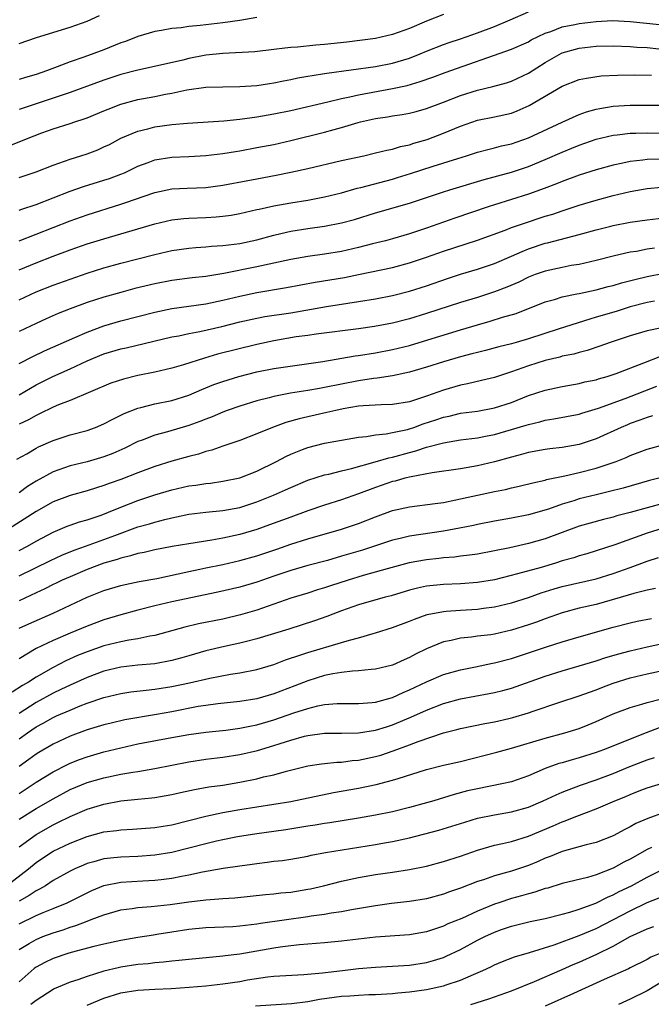
# Model space of a CAD drawing. Units: inches. Extents: x 2631000 to 2634000, y 1512000 to 1515000.
# Drawn here: x 2631333 to 2631407, y 1512197 to 1512313 of the extents above; entities that cross this region are included whole.
import ezdxf

# ---------------------------------------------------------------- set-up
doc = ezdxf.new("R2010")
doc.units = ezdxf.units.IN
doc.header["$MEASUREMENT"] = 0
doc.layers.add('LD26311512_2ft', color=4, linetype='Continuous')

msp = doc.modelspace()

# ---------------------------------------------------------------- linework, layer by layer
at = {"layer": 'LD26311512_2ft'}
for points, elevation in [([(2631331.83, 1512298.17), (2631333.87, 1512299), (2631335.69, 1512299.69), (2631337, 1512300.16), (2631339, 1512300.81), (2631339.55, 1512301), (2631340.66, 1512301.34), (2631341, 1512301.47), (2631343, 1512302.3), (2631343.49, 1512302.51), (2631345, 1512303.09), (2631347, 1512303.63), (2631349, 1512304), (2631350.26, 1512304.26), (2631351, 1512304.38), (2631352.76, 1512304.77), (2631355, 1512305.07), (2631357, 1512305.13), (2631359, 1512305.15), (2631361, 1512305.27), (2631362.49, 1512305.51), (2631363, 1512305.58), (2631364.16, 1512305.84), (2631365, 1512305.99), (2631365.83, 1512306.17), (2631367, 1512306.37), (2631367.53, 1512306.47), (2631369, 1512306.68), (2631369.26, 1512306.74), (2631375, 1512307.51), (2631377, 1512307.91), (2631379, 1512308.52), (2631380.24, 1512309), (2631381, 1512309.32), (2631383, 1512310.1), (2631383.66, 1512310.34), (2631385, 1512310.78), (2631387, 1512311.48), (2631389, 1512312.23), (2631390.84, 1512313), (2631393, 1512313.96)], 8994), ([(2631383, 1512313.66), (2631381, 1512312.86), (2631379, 1512312), (2631377, 1512311.28), (2631375, 1512310.83), (2631371.6, 1512310.4), (2631369, 1512310.12), (2631367.95, 1512310.05), (2631365.81, 1512309.81), (2631365, 1512309.76), (2631364.3, 1512309.7), (2631363, 1512309.51), (2631360.76, 1512309.24), (2631357, 1512309.06), (2631355, 1512308.84), (2631353, 1512308.47), (2631352.28, 1512308.28), (2631349.66, 1512307.66), (2631347, 1512307.08), (2631345, 1512306.57), (2631343, 1512305.9), (2631339, 1512304.45), (2631338.2, 1512304.2), (2631337, 1512303.79), (2631333, 1512302.46)], 8992), ([(2631333, 1512310.22), (2631335.05, 1512310.95), (2631339, 1512312.14), (2631341, 1512312.86), (2631342.48, 1512313.52)], 8988), ([(2631361, 1512313.29), (2631359, 1512312.96), (2631357, 1512312.68), (2631355, 1512312.44), (2631354.35, 1512312.35), (2631353, 1512312.23), (2631352.09, 1512312.09), (2631351, 1512312), (2631349.76, 1512311.76), (2631349, 1512311.64), (2631347, 1512311.05), (2631345.52, 1512310.48), (2631345, 1512310.3), (2631343, 1512309.5), (2631340.63, 1512308.63), (2631339, 1512308.09), (2631337.48, 1512307.48), (2631336.23, 1512307), (2631335, 1512306.57), (2631333.76, 1512306.24), (2631333, 1512306)], 8990), ([(2631333, 1512294.46), (2631335, 1512295.11), (2631337, 1512295.89), (2631338.36, 1512296.36), (2631339, 1512296.6), (2631340.27, 1512297), (2631341, 1512297.25), (2631342.28, 1512297.72), (2631343, 1512298.04), (2631343.65, 1512298.35), (2631345, 1512299.06), (2631347, 1512299.92), (2631348.18, 1512300.19), (2631349, 1512300.4), (2631351, 1512300.67), (2631352.85, 1512300.85), (2631357.12, 1512301.12), (2631359, 1512301.31), (2631360.47, 1512301.53), (2631361, 1512301.58), (2631363, 1512301.93), (2631365, 1512302.35), (2631369.36, 1512303.36), (2631371, 1512303.77), (2631371.95, 1512303.95), (2631373, 1512304.2), (2631377, 1512304.91), (2631378.71, 1512305.29), (2631380.26, 1512305.74), (2631381.73, 1512306.27), (2631383.19, 1512306.81), (2631391, 1512309.55), (2631393, 1512310.44), (2631393.35, 1512310.65), (2631395, 1512311.45), (2631395.66, 1512311.66), (2631397, 1512312.18), (2631398.47, 1512312.47), (2631399, 1512312.59), (2631401, 1512312.83), (2631402.93, 1512312.93), (2631405, 1512312.84), (2631408.47, 1512312.47)], 8996), ([(2631333, 1512290.58), (2631333.3, 1512290.7), (2631335, 1512291.28), (2631339, 1512292.85), (2631340.6, 1512293.4), (2631343, 1512294.12), (2631343.66, 1512294.34), (2631345, 1512294.83), (2631345.4, 1512295), (2631347, 1512295.78), (2631348.22, 1512296.22), (2631349, 1512296.52), (2631351, 1512296.83), (2631353, 1512296.91), (2631355, 1512297.02), (2631357, 1512297.26), (2631358.48, 1512297.52), (2631359, 1512297.59), (2631361, 1512297.96), (2631363, 1512298.35), (2631365, 1512298.8), (2631369, 1512299.79), (2631370.11, 1512300.11), (2631371, 1512300.34), (2631372.93, 1512300.93), (2631373.21, 1512301), (2631375, 1512301.38), (2631376.41, 1512301.59), (2631377, 1512301.69), (2631378.14, 1512301.86), (2631379, 1512302.03), (2631379.77, 1512302.23), (2631381, 1512302.57), (2631383, 1512303.31), (2631385, 1512304.09), (2631387, 1512304.74), (2631388.83, 1512305.17), (2631390.41, 1512305.59), (2631391, 1512305.78), (2631393, 1512306.73), (2631395, 1512308), (2631396.91, 1512309.09), (2631397, 1512309.13), (2631399, 1512309.69), (2631401, 1512309.91), (2631403, 1512309.94), (2631405, 1512309.86), (2631405.79, 1512309.79), (2631407, 1512309.74), (2631408.38, 1512309.62)], 8998), ([(2631333, 1512286.97), (2631337, 1512288.57), (2631339, 1512289.35), (2631341, 1512290.05), (2631345, 1512291.3), (2631345.47, 1512291.47), (2631349, 1512292.69), (2631351, 1512293.1), (2631352.8, 1512293.2), (2631355, 1512293.28), (2631357, 1512293.53), (2631357.65, 1512293.65), (2631361, 1512294.29), (2631363.28, 1512294.72), (2631365, 1512295.06), (2631367, 1512295.51), (2631371, 1512296.43), (2631373.63, 1512297), (2631375, 1512297.33), (2631376.32, 1512297.68), (2631377, 1512297.8), (2631377.92, 1512298.08), (2631379, 1512298.3), (2631379.52, 1512298.48), (2631381.07, 1512298.93), (2631383, 1512299.66), (2631385, 1512300.5), (2631387, 1512301.19), (2631389, 1512301.58), (2631391, 1512302.02), (2631391.7, 1512302.3), (2631393.09, 1512302.91), (2631397, 1512305.21), (2631399, 1512305.97), (2631399.84, 1512306.16), (2631401.59, 1512306.41), (2631403.49, 1512306.51), (2631405.47, 1512306.53), (2631407.51, 1512306.49)], 9000), ([(2631333, 1512283.55), (2631335, 1512284.39), (2631337, 1512285.18), (2631339, 1512285.92), (2631341, 1512286.61), (2631343, 1512287.22), (2631345, 1512287.79), (2631349, 1512288.98), (2631351, 1512289.45), (2631352.39, 1512289.61), (2631353, 1512289.65), (2631355, 1512289.73), (2631356.2, 1512289.8), (2631357, 1512289.88), (2631357.98, 1512290.02), (2631359, 1512290.2), (2631361, 1512290.66), (2631361.27, 1512290.73), (2631363, 1512291.1), (2631365, 1512291.45), (2631367, 1512291.76), (2631369, 1512292.15), (2631371, 1512292.65), (2631372.83, 1512293.17), (2631373.27, 1512293.27), (2631377, 1512294.26), (2631377.57, 1512294.43), (2631379.1, 1512294.9), (2631381.79, 1512295.79), (2631384.7, 1512296.7), (2631385.72, 1512297), (2631387, 1512297.41), (2631388.24, 1512297.76), (2631389, 1512297.93), (2631389.84, 1512298.16), (2631391, 1512298.42), (2631393, 1512299.12), (2631397, 1512300.97), (2631399, 1512301.85), (2631399.84, 1512302.16), (2631401, 1512302.48), (2631401.42, 1512302.57), (2631403, 1512302.84), (2631405, 1512302.96), (2631406.97, 1512302.97), (2631409, 1512302.96)], 9002), ([(2631333, 1512280.02), (2631335, 1512280.96), (2631337, 1512281.75), (2631339, 1512282.48), (2631341, 1512283.16), (2631343, 1512283.78), (2631345, 1512284.33), (2631349, 1512285.38), (2631351, 1512285.83), (2631353, 1512286.11), (2631353.81, 1512286.19), (2631355, 1512286.27), (2631355.65, 1512286.35), (2631357, 1512286.43), (2631359, 1512286.68), (2631361, 1512287.09), (2631363, 1512287.64), (2631363.83, 1512287.83), (2631365, 1512288.12), (2631367, 1512288.43), (2631369, 1512288.7), (2631371, 1512289.09), (2631372.5, 1512289.5), (2631375, 1512290.27), (2631379, 1512291.43), (2631383, 1512292.76), (2631383.76, 1512293), (2631387.8, 1512294.2), (2631391, 1512295.09), (2631393, 1512295.74), (2631395, 1512296.55), (2631397, 1512297.43), (2631398.12, 1512297.88), (2631399, 1512298.25), (2631401, 1512298.95), (2631403, 1512299.44), (2631403.48, 1512299.48), (2631405, 1512299.67), (2631405.67, 1512299.67), (2631407, 1512299.71), (2631409.66, 1512299.66)], 9004), ([(2631408.61, 1512296.61), (2631407, 1512296.58), (2631406.5, 1512296.5), (2631405, 1512296.33), (2631404.12, 1512296.12), (2631403, 1512295.89), (2631401, 1512295.35), (2631399, 1512294.71), (2631397, 1512293.97), (2631396.32, 1512293.68), (2631394.87, 1512293.13), (2631393, 1512292.46), (2631389, 1512291.24), (2631388.27, 1512291), (2631384.35, 1512289.65), (2631381, 1512288.46), (2631379, 1512287.79), (2631377, 1512287.22), (2631376.17, 1512287), (2631374.63, 1512286.63), (2631373, 1512286.21), (2631371, 1512285.74), (2631369, 1512285.4), (2631367, 1512285.14), (2631365, 1512284.79), (2631361, 1512283.91), (2631357.14, 1512283.14), (2631355, 1512282.78), (2631353.39, 1512282.61), (2631351, 1512282.31), (2631349, 1512281.93), (2631346.65, 1512281.35), (2631345, 1512280.91), (2631343, 1512280.35), (2631341, 1512279.7), (2631339.03, 1512278.97), (2631337.6, 1512278.4), (2631336.2, 1512277.8), (2631335, 1512277.26), (2631333, 1512276.28)], 9006), ([(2631333, 1512272.53), (2631334.63, 1512273.37), (2631335.99, 1512274.01), (2631339.58, 1512275.58), (2631341, 1512276.23), (2631343, 1512276.96), (2631345, 1512277.54), (2631347, 1512278.06), (2631349, 1512278.57), (2631351, 1512279.01), (2631353, 1512279.3), (2631355, 1512279.57), (2631357, 1512279.99), (2631359, 1512280.48), (2631361, 1512280.9), (2631364.52, 1512281.48), (2631367.9, 1512282.1), (2631371.33, 1512282.67), (2631373, 1512283), (2631377, 1512283.85), (2631379, 1512284.38), (2631381, 1512285.04), (2631383, 1512285.76), (2631387, 1512287.06), (2631390.25, 1512288.25), (2631391, 1512288.55), (2631392.31, 1512289), (2631395, 1512289.87), (2631395.87, 1512290.13), (2631397, 1512290.53), (2631399, 1512291.17), (2631401, 1512291.76), (2631403, 1512292.31), (2631405, 1512292.78), (2631407, 1512293.15), (2631408.68, 1512293.32)], 9008), ([(2631333, 1512268.85), (2631335, 1512270.03), (2631336.99, 1512271), (2631339, 1512271.91), (2631341, 1512272.86), (2631343, 1512273.67), (2631345, 1512274.24), (2631345.63, 1512274.37), (2631351, 1512275.65), (2631351.8, 1512275.8), (2631353, 1512276.07), (2631354.31, 1512276.31), (2631356.87, 1512276.87), (2631359, 1512277.42), (2631361, 1512277.88), (2631361.94, 1512278.06), (2631365, 1512278.51), (2631369.23, 1512279.23), (2631373, 1512279.82), (2631375, 1512280.16), (2631377, 1512280.55), (2631379, 1512281.05), (2631381, 1512281.69), (2631383.46, 1512282.54), (2631385, 1512283.04), (2631387, 1512283.64), (2631389, 1512284.31), (2631391, 1512285.16), (2631392.26, 1512285.74), (2631393, 1512286.03), (2631395, 1512286.69), (2631395.26, 1512286.74), (2631399, 1512287.71), (2631401, 1512288.26), (2631402.7, 1512288.7), (2631403, 1512288.78), (2631405, 1512289.18), (2631407, 1512289.47), (2631409, 1512289.68)], 9010), ([(2631407.87, 1512286.13), (2631407, 1512285.98), (2631405.74, 1512285.74), (2631405, 1512285.63), (2631404.47, 1512285.53), (2631403, 1512285.18), (2631401, 1512284.68), (2631399, 1512284.21), (2631398.06, 1512284.06), (2631397, 1512283.85), (2631395, 1512283.42), (2631393.82, 1512283), (2631393, 1512282.69), (2631391.87, 1512282.13), (2631390.47, 1512281.53), (2631389, 1512280.97), (2631387, 1512280.32), (2631385, 1512279.7), (2631381, 1512278.41), (2631379, 1512277.8), (2631377, 1512277.29), (2631374.89, 1512276.89), (2631373, 1512276.61), (2631367.98, 1512275.98), (2631367, 1512275.84), (2631365.65, 1512275.65), (2631363, 1512275.19), (2631361, 1512274.75), (2631356.39, 1512273.61), (2631354.83, 1512273.17), (2631352.36, 1512272.36), (2631351, 1512271.96), (2631349, 1512271.51), (2631347, 1512271.12), (2631345.3, 1512270.7), (2631343.8, 1512270.2), (2631339, 1512268.17), (2631337.64, 1512267.64), (2631337, 1512267.37), (2631335.42, 1512266.58), (2631335, 1512266.4), (2631334.11, 1512265.89), (2631333, 1512265.39)], 9012), ([(2631332.74, 1512261.26), (2631333.9, 1512261.9), (2631335, 1512262.55), (2631335.29, 1512262.71), (2631337, 1512263.45), (2631339, 1512264.11), (2631341, 1512264.65), (2631341.99, 1512265), (2631343, 1512265.41), (2631344.03, 1512265.97), (2631345.37, 1512266.63), (2631347, 1512267.28), (2631347.36, 1512267.36), (2631349, 1512267.76), (2631351, 1512268.16), (2631353, 1512268.8), (2631354.53, 1512269.47), (2631355.96, 1512270.04), (2631357, 1512270.42), (2631358.89, 1512271), (2631361, 1512271.53), (2631363, 1512271.93), (2631364.1, 1512272.1), (2631368.77, 1512272.77), (2631372.58, 1512273.42), (2631373, 1512273.47), (2631375, 1512273.79), (2631377, 1512274.17), (2631377.67, 1512274.33), (2631379, 1512274.66), (2631380.15, 1512275), (2631385, 1512276.49), (2631387, 1512277.08), (2631388.5, 1512277.5), (2631389.97, 1512277.97), (2631391.57, 1512278.43), (2631395, 1512279.78), (2631396.08, 1512280.08), (2631397, 1512280.38), (2631398.72, 1512280.72), (2631399, 1512280.79), (2631401, 1512281.21), (2631402.41, 1512281.59), (2631403, 1512281.73), (2631403.97, 1512282.03), (2631405.56, 1512282.44), (2631407, 1512282.79), (2631409, 1512283.17)], 9014), ([(2631407.88, 1512279.88), (2631407, 1512279.72), (2631405, 1512279.19), (2631403.34, 1512278.66), (2631401, 1512277.97), (2631400.23, 1512277.77), (2631396.62, 1512276.62), (2631393, 1512275.43), (2631391.55, 1512275), (2631391, 1512274.84), (2631389.52, 1512274.48), (2631387.94, 1512274.06), (2631387, 1512273.84), (2631386.34, 1512273.66), (2631385, 1512273.32), (2631383, 1512272.74), (2631381, 1512272.09), (2631379, 1512271.49), (2631377, 1512271.06), (2631375.2, 1512270.8), (2631374.76, 1512270.76), (2631373, 1512270.5), (2631371, 1512270.11), (2631369, 1512269.7), (2631368.4, 1512269.6), (2631367, 1512269.34), (2631364.98, 1512269.02), (2631363, 1512268.63), (2631362.48, 1512268.48), (2631361, 1512268.11), (2631359, 1512267.51), (2631357.52, 1512267), (2631357, 1512266.81), (2631355.74, 1512266.26), (2631355, 1512265.98), (2631354.31, 1512265.69), (2631353, 1512265.21), (2631350.48, 1512264.48), (2631349, 1512264.1), (2631347.5, 1512263.5), (2631347, 1512263.32), (2631345.45, 1512262.55), (2631344.06, 1512261.94), (2631343, 1512261.54), (2631341, 1512260.96), (2631339, 1512260.47), (2631337, 1512259.78), (2631335, 1512258.67), (2631333.98, 1512258.02), (2631333, 1512257.3)], 9016), ([(2631408.74, 1512276.74), (2631407, 1512276.39), (2631405, 1512275.77), (2631402.66, 1512275), (2631401.43, 1512274.57), (2631399.93, 1512274.07), (2631399, 1512273.84), (2631398.36, 1512273.64), (2631397, 1512273.38), (2631396.71, 1512273.29), (2631395, 1512272.89), (2631393, 1512272.25), (2631391, 1512271.53), (2631389, 1512270.89), (2631387.48, 1512270.52), (2631385.85, 1512270.15), (2631385, 1512269.99), (2631383, 1512269.4), (2631381, 1512268.67), (2631379, 1512268.02), (2631377, 1512267.7), (2631375.67, 1512267.67), (2631373.55, 1512267.55), (2631373, 1512267.49), (2631371.17, 1512267.17), (2631370.32, 1512267), (2631369.25, 1512266.75), (2631367, 1512266.26), (2631365.98, 1512266.02), (2631364.43, 1512265.57), (2631362.84, 1512265), (2631361, 1512264.24), (2631359, 1512263.47), (2631357, 1512262.78), (2631355.69, 1512262.31), (2631355, 1512262.14), (2631354.15, 1512261.85), (2631353, 1512261.57), (2631351, 1512261.01), (2631349, 1512260.39), (2631347, 1512259.64), (2631345, 1512258.86), (2631343.61, 1512258.39), (2631343, 1512258.15), (2631342.11, 1512257.89), (2631341, 1512257.54), (2631339, 1512256.99), (2631337, 1512256.22), (2631335, 1512255.1), (2631331.73, 1512253)], 9018), ([(2631333, 1512250.48), (2631333.99, 1512251), (2631335, 1512251.59), (2631337, 1512252.66), (2631338.65, 1512253.35), (2631339, 1512253.47), (2631340.13, 1512253.87), (2631341, 1512254.1), (2631342.66, 1512254.66), (2631343.54, 1512255), (2631345, 1512255.6), (2631347, 1512256.38), (2631349, 1512257.06), (2631351, 1512257.66), (2631353, 1512258.1), (2631353.81, 1512258.19), (2631355, 1512258.39), (2631355.56, 1512258.44), (2631357, 1512258.65), (2631359, 1512259.07), (2631361, 1512259.86), (2631363.33, 1512261), (2631364.42, 1512261.58), (2631365, 1512261.85), (2631366.38, 1512262.38), (2631367, 1512262.64), (2631369, 1512263.14), (2631371, 1512263.5), (2631373, 1512263.84), (2631373.92, 1512263.92), (2631375, 1512264.11), (2631376.23, 1512264.23), (2631377, 1512264.39), (2631378.77, 1512264.77), (2631379, 1512264.84), (2631379.5, 1512265), (2631380.6, 1512265.4), (2631382.11, 1512265.89), (2631383, 1512266.2), (2631383.67, 1512266.33), (2631385, 1512266.66), (2631387, 1512266.93), (2631389, 1512267.3), (2631391, 1512267.94), (2631393, 1512268.74), (2631395, 1512269.4), (2631397, 1512269.83), (2631399, 1512270.18), (2631399.65, 1512270.35), (2631401, 1512270.62), (2631401.28, 1512270.72), (2631402.29, 1512271), (2631403, 1512271.22), (2631403.35, 1512271.35), (2631406.6, 1512272.6), (2631408.61, 1512273.39)], 9020), ([(2631333, 1512247.51), (2631336.68, 1512249.32), (2631338.04, 1512249.96), (2631339.47, 1512250.53), (2631340.81, 1512251), (2631343, 1512251.79), (2631344.28, 1512252.28), (2631347, 1512253.27), (2631348.36, 1512253.64), (2631349, 1512253.85), (2631350.16, 1512254.16), (2631351, 1512254.35), (2631351.55, 1512254.45), (2631353, 1512254.76), (2631355, 1512255), (2631357, 1512255.2), (2631359, 1512255.58), (2631361, 1512256.21), (2631362.96, 1512257), (2631364.37, 1512257.63), (2631365, 1512257.93), (2631367, 1512258.77), (2631369, 1512259.4), (2631369.5, 1512259.5), (2631371, 1512259.88), (2631372.15, 1512260.15), (2631374.94, 1512260.94), (2631376.57, 1512261.43), (2631377, 1512261.51), (2631379, 1512262.05), (2631379.76, 1512262.24), (2631381, 1512262.66), (2631383, 1512263.2), (2631385, 1512263.52), (2631387, 1512263.78), (2631387.96, 1512263.96), (2631389, 1512264.18), (2631391, 1512264.74), (2631392.73, 1512265.27), (2631393, 1512265.36), (2631394.34, 1512265.66), (2631395, 1512265.86), (2631396.01, 1512265.99), (2631399, 1512266.56), (2631399.32, 1512266.68), (2631401.27, 1512267.27), (2631404.42, 1512268.42), (2631408.14, 1512269.86)], 9022), ([(2631407.64, 1512266.36), (2631407, 1512266.18), (2631406.15, 1512265.85), (2631405, 1512265.44), (2631404.69, 1512265.31), (2631403.95, 1512265), (2631401, 1512263.66), (2631399, 1512262.97), (2631397, 1512262.62), (2631395.53, 1512262.47), (2631395, 1512262.39), (2631393, 1512262.03), (2631392.2, 1512261.8), (2631391, 1512261.5), (2631389, 1512260.95), (2631387, 1512260.47), (2631386.35, 1512260.35), (2631385, 1512260.12), (2631381.66, 1512259.66), (2631379.19, 1512259.19), (2631378.44, 1512259), (2631377.32, 1512258.68), (2631377, 1512258.61), (2631375, 1512257.92), (2631373, 1512257.17), (2631371, 1512256.48), (2631369, 1512255.85), (2631367, 1512255.16), (2631365, 1512254.44), (2631362.5, 1512253.5), (2631361, 1512252.97), (2631359, 1512252.37), (2631357, 1512251.93), (2631355.7, 1512251.7), (2631353, 1512251.29), (2631351.05, 1512250.95), (2631349, 1512250.56), (2631347.73, 1512250.27), (2631347, 1512250.14), (2631346.14, 1512249.86), (2631345, 1512249.61), (2631344.56, 1512249.44), (2631343, 1512249), (2631341, 1512248.25), (2631339, 1512247.41), (2631338.08, 1512247), (2631337.36, 1512246.64), (2631337, 1512246.47), (2631336.04, 1512245.97), (2631335, 1512245.5), (2631333, 1512244.57)], 9024), ([(2631333, 1512241.33), (2631334.13, 1512241.87), (2631337, 1512243.11), (2631341, 1512244.99), (2631343, 1512245.77), (2631345, 1512246.37), (2631345.51, 1512246.49), (2631347.16, 1512246.84), (2631349.21, 1512247.21), (2631351.74, 1512247.74), (2631353, 1512248.03), (2631354.29, 1512248.29), (2631355, 1512248.45), (2631357, 1512248.85), (2631359, 1512249.3), (2631361, 1512249.86), (2631363.35, 1512250.65), (2631365, 1512251.23), (2631367, 1512251.86), (2631371, 1512253.02), (2631373, 1512253.68), (2631375, 1512254.46), (2631377, 1512255.19), (2631379, 1512255.64), (2631382.03, 1512256.03), (2631383, 1512256.17), (2631384.45, 1512256.45), (2631389, 1512257.45), (2631390.3, 1512257.7), (2631391, 1512257.88), (2631391.92, 1512258.08), (2631393.52, 1512258.48), (2631395, 1512258.8), (2631395.15, 1512258.85), (2631397.28, 1512259.28), (2631399, 1512259.67), (2631401, 1512260.2), (2631403.36, 1512261), (2631404.54, 1512261.46), (2631405, 1512261.67), (2631407, 1512262.43), (2631409, 1512262.99)], 9026), ([(2631408.36, 1512259), (2631407.27, 1512258.73), (2631404.16, 1512257.84), (2631402.57, 1512257.43), (2631401, 1512257.07), (2631399, 1512256.57), (2631398.35, 1512256.35), (2631397, 1512255.95), (2631395.38, 1512255.38), (2631393, 1512254.7), (2631391, 1512254.32), (2631389, 1512253.97), (2631387, 1512253.57), (2631386.54, 1512253.46), (2631384.88, 1512253.12), (2631383, 1512252.76), (2631379, 1512252.18), (2631377.91, 1512251.91), (2631377, 1512251.7), (2631373.45, 1512250.55), (2631371, 1512249.81), (2631369.33, 1512249.33), (2631367, 1512248.71), (2631365, 1512248.15), (2631363, 1512247.48), (2631361, 1512246.78), (2631359, 1512246.18), (2631356.42, 1512245.58), (2631351, 1512244.44), (2631349, 1512243.97), (2631347, 1512243.46), (2631345, 1512242.92), (2631343, 1512242.32), (2631341, 1512241.59), (2631339, 1512240.76), (2631337, 1512239.9), (2631335, 1512238.93), (2631333, 1512237.72)], 9028), ([(2631409, 1512256.08), (2631407, 1512255.53), (2631405, 1512254.97), (2631403.44, 1512254.56), (2631403, 1512254.43), (2631401.84, 1512254.16), (2631400.27, 1512253.73), (2631399, 1512253.35), (2631395, 1512251.87), (2631393, 1512251.31), (2631390.82, 1512250.82), (2631389, 1512250.45), (2631387, 1512250.08), (2631386.07, 1512249.93), (2631385, 1512249.82), (2631384.28, 1512249.72), (2631383, 1512249.63), (2631382.45, 1512249.55), (2631381, 1512249.41), (2631378.96, 1512249.04), (2631376.35, 1512248.35), (2631373.54, 1512247.54), (2631371.76, 1512247), (2631369.68, 1512246.32), (2631369, 1512246.09), (2631368.15, 1512245.85), (2631367, 1512245.48), (2631365, 1512244.89), (2631361, 1512243.47), (2631359.1, 1512242.9), (2631357, 1512242.41), (2631354.15, 1512241.85), (2631352.52, 1512241.48), (2631349, 1512240.49), (2631348.4, 1512240.4), (2631347, 1512240.09), (2631345.93, 1512239.93), (2631345, 1512239.74), (2631343, 1512239.25), (2631341, 1512238.56), (2631339.89, 1512238.11), (2631338.52, 1512237.48), (2631337, 1512236.7), (2631335, 1512235.58), (2631334.1, 1512235), (2631333.4, 1512234.6), (2631332.2, 1512233.8)], 9030), ([(2631408.88, 1512253.12), (2631407, 1512252.52), (2631403.18, 1512251.18), (2631399.88, 1512250.12), (2631399, 1512249.87), (2631398.36, 1512249.64), (2631397, 1512249.26), (2631396.18, 1512249), (2631394.51, 1512248.51), (2631391.73, 1512247.73), (2631389, 1512247.05), (2631387, 1512246.71), (2631385, 1512246.56), (2631383, 1512246.49), (2631381, 1512246.28), (2631379.94, 1512246.06), (2631379, 1512245.81), (2631376.83, 1512245.17), (2631376.14, 1512245), (2631373, 1512244.09), (2631371, 1512243.39), (2631369.96, 1512243), (2631369.27, 1512242.72), (2631367.8, 1512242.2), (2631364.77, 1512241.23), (2631361, 1512240.08), (2631359.78, 1512239.78), (2631359, 1512239.57), (2631357.18, 1512239.18), (2631355, 1512238.67), (2631353, 1512238.1), (2631352.16, 1512237.84), (2631351, 1512237.52), (2631349, 1512237.15), (2631347, 1512236.97), (2631345, 1512236.75), (2631343, 1512236.29), (2631341, 1512235.55), (2631339, 1512234.64), (2631337.9, 1512234.1), (2631337, 1512233.68), (2631335, 1512232.6), (2631333, 1512231.28)], 9032), ([(2631333, 1512228.29), (2631333.99, 1512229), (2631335, 1512229.7), (2631335.85, 1512230.15), (2631337, 1512230.82), (2631337.4, 1512231), (2631339, 1512231.7), (2631340.19, 1512232.19), (2631341, 1512232.5), (2631343, 1512233.19), (2631345, 1512233.66), (2631346.17, 1512233.83), (2631347.95, 1512234.05), (2631349, 1512234.16), (2631351, 1512234.47), (2631353.08, 1512234.91), (2631355.46, 1512235.46), (2631357.91, 1512235.91), (2631359, 1512236.08), (2631361, 1512236.49), (2631363, 1512237.07), (2631364.39, 1512237.61), (2631366.19, 1512238.19), (2631367, 1512238.49), (2631371, 1512239.64), (2631371.94, 1512239.94), (2631373, 1512240.22), (2631374.73, 1512240.73), (2631375, 1512240.79), (2631377, 1512241.41), (2631379, 1512242.17), (2631379.58, 1512242.42), (2631381.06, 1512242.94), (2631383, 1512243.31), (2631383.33, 1512243.33), (2631385, 1512243.47), (2631387, 1512243.6), (2631387.7, 1512243.7), (2631389, 1512243.84), (2631391, 1512244.31), (2631393, 1512244.96), (2631394.5, 1512245.5), (2631396.03, 1512245.97), (2631397, 1512246.26), (2631401, 1512247.15), (2631403, 1512247.77), (2631405, 1512248.49), (2631407, 1512249.24), (2631408.34, 1512249.66)], 9034), ([(2631407.99, 1512246.01), (2631407, 1512245.81), (2631405.42, 1512245.42), (2631404.78, 1512245.22), (2631401, 1512244.15), (2631399, 1512243.69), (2631397, 1512243.17), (2631395, 1512242.46), (2631393.95, 1512242.05), (2631393, 1512241.72), (2631391, 1512241.09), (2631389, 1512240.64), (2631388.57, 1512240.57), (2631387, 1512240.4), (2631386.3, 1512240.3), (2631385, 1512240.18), (2631383.91, 1512239.91), (2631383, 1512239.73), (2631381, 1512238.9), (2631379.72, 1512238.28), (2631379, 1512237.88), (2631378.38, 1512237.62), (2631377, 1512236.99), (2631375, 1512236.52), (2631374.47, 1512236.47), (2631373, 1512236.3), (2631372.27, 1512236.27), (2631371, 1512236.12), (2631369.97, 1512235.97), (2631369, 1512235.77), (2631367, 1512235.15), (2631365.47, 1512234.53), (2631363, 1512233.6), (2631361, 1512233.02), (2631359, 1512232.7), (2631356.43, 1512232.43), (2631355, 1512232.24), (2631354.1, 1512232.1), (2631351, 1512231.5), (2631349.17, 1512231.17), (2631345.47, 1512230.53), (2631343.83, 1512230.17), (2631343, 1512229.96), (2631341, 1512229.35), (2631339, 1512228.62), (2631337, 1512227.68), (2631335.31, 1512226.69), (2631335, 1512226.49), (2631334.14, 1512225.86), (2631333, 1512225.05)], 9036), ([(2631333, 1512221.87), (2631335, 1512223.18), (2631337, 1512224.41), (2631338.7, 1512225.3), (2631339, 1512225.44), (2631340.12, 1512225.88), (2631341, 1512226.19), (2631343, 1512226.76), (2631345, 1512227.26), (2631347, 1512227.7), (2631351, 1512228.48), (2631353, 1512228.83), (2631355, 1512229.1), (2631357.34, 1512229.34), (2631359, 1512229.55), (2631360.2, 1512229.8), (2631361, 1512229.94), (2631363, 1512230.53), (2631365.36, 1512231.36), (2631367, 1512231.89), (2631368.19, 1512232.19), (2631369, 1512232.35), (2631370.47, 1512232.47), (2631371, 1512232.48), (2631373, 1512232.46), (2631374.59, 1512232.59), (2631375, 1512232.64), (2631377, 1512233.19), (2631378.24, 1512233.76), (2631379, 1512234.07), (2631381, 1512235.03), (2631383, 1512235.88), (2631385, 1512236.45), (2631386.79, 1512236.79), (2631388.79, 1512237.21), (2631389, 1512237.24), (2631391, 1512237.78), (2631393, 1512238.42), (2631395.13, 1512239.13), (2631397, 1512239.74), (2631399, 1512240.33), (2631403, 1512241.45), (2631405, 1512241.97), (2631405.84, 1512242.16), (2631407.5, 1512242.5)], 9038), ([(2631333, 1512218.84), (2631335, 1512220.09), (2631337, 1512221.24), (2631339, 1512222.32), (2631341, 1512223.16), (2631343, 1512223.72), (2631345, 1512224.14), (2631346.38, 1512224.38), (2631347, 1512224.47), (2631349, 1512224.8), (2631351, 1512225.21), (2631353, 1512225.6), (2631355, 1512225.89), (2631357, 1512226.15), (2631359, 1512226.47), (2631361.07, 1512226.93), (2631363, 1512227.5), (2631363.76, 1512227.76), (2631365, 1512228.15), (2631366.62, 1512228.62), (2631367, 1512228.71), (2631369, 1512228.99), (2631370.97, 1512228.97), (2631373, 1512229), (2631375, 1512229.32), (2631376.27, 1512229.73), (2631377, 1512229.94), (2631379.16, 1512230.84), (2631381, 1512231.68), (2631383, 1512232.46), (2631385, 1512233), (2631388.37, 1512233.63), (2631389, 1512233.76), (2631389.99, 1512234.01), (2631391, 1512234.29), (2631395, 1512235.68), (2631397, 1512236.3), (2631399, 1512236.89), (2631401, 1512237.5), (2631402.13, 1512237.87), (2631403.68, 1512238.32), (2631405, 1512238.67), (2631407, 1512239.15), (2631409.72, 1512239.72)], 9040), ([(2631333, 1512215.59), (2631335, 1512217.04), (2631337, 1512218.16), (2631337.57, 1512218.43), (2631339, 1512219.16), (2631341, 1512220.01), (2631343, 1512220.62), (2631345, 1512220.99), (2631347, 1512221.21), (2631348.64, 1512221.36), (2631349, 1512221.41), (2631351, 1512221.76), (2631352.01, 1512221.99), (2631353.66, 1512222.34), (2631355.37, 1512222.63), (2631357, 1512222.85), (2631359, 1512223.19), (2631361, 1512223.6), (2631361.81, 1512223.81), (2631363, 1512224.08), (2631364.5, 1512224.5), (2631367, 1512225.12), (2631368.63, 1512225.37), (2631369, 1512225.41), (2631370.44, 1512225.56), (2631371, 1512225.57), (2631372.26, 1512225.74), (2631373, 1512225.79), (2631375, 1512226.23), (2631375.6, 1512226.4), (2631377.09, 1512226.91), (2631379, 1512227.61), (2631380.01, 1512228.01), (2631383, 1512229.03), (2631384.58, 1512229.42), (2631385, 1512229.53), (2631387.89, 1512230.11), (2631389, 1512230.31), (2631390.7, 1512230.7), (2631391.18, 1512230.82), (2631393, 1512231.37), (2631393.58, 1512231.58), (2631396.6, 1512232.6), (2631399, 1512233.36), (2631400.19, 1512233.81), (2631401, 1512234.08), (2631401.65, 1512234.35), (2631403, 1512234.85), (2631405, 1512235.49), (2631407, 1512235.98), (2631409, 1512236.38)], 9042), ([(2631331.5, 1512211), (2631334.09, 1512213), (2631335, 1512213.74), (2631335.75, 1512214.25), (2631337, 1512215.06), (2631339, 1512216.02), (2631341, 1512216.8), (2631343, 1512217.33), (2631344.5, 1512217.5), (2631345, 1512217.58), (2631346.35, 1512217.65), (2631349, 1512217.86), (2631349.97, 1512218.03), (2631351, 1512218.19), (2631355, 1512219.21), (2631357, 1512219.63), (2631359, 1512219.98), (2631363, 1512220.6), (2631365, 1512220.94), (2631370.03, 1512221.97), (2631373, 1512222.49), (2631375.08, 1512222.92), (2631377, 1512223.42), (2631377.65, 1512223.65), (2631381, 1512224.69), (2631383, 1512225.19), (2631385, 1512225.65), (2631389.28, 1512226.72), (2631391, 1512227.21), (2631395, 1512228.4), (2631397.29, 1512229), (2631399, 1512229.53), (2631400.06, 1512229.94), (2631401, 1512230.34), (2631403, 1512231.24), (2631405, 1512231.99), (2631406.38, 1512232.38), (2631407, 1512232.58), (2631408.69, 1512233)], 9044), ([(2631408.41, 1512229.59), (2631406.9, 1512229), (2631405, 1512228.28), (2631403.75, 1512227.75), (2631401.87, 1512227), (2631401, 1512226.68), (2631399, 1512226.05), (2631398.16, 1512225.84), (2631397, 1512225.49), (2631396.61, 1512225.39), (2631395, 1512224.8), (2631393, 1512223.95), (2631391, 1512223.25), (2631389.88, 1512223), (2631387, 1512222.43), (2631385.84, 1512222.16), (2631384.26, 1512221.74), (2631381.86, 1512221), (2631381, 1512220.75), (2631379, 1512220.21), (2631377, 1512219.72), (2631375, 1512219.3), (2631373, 1512218.95), (2631369.61, 1512218.39), (2631369, 1512218.31), (2631367.87, 1512218.13), (2631367, 1512218.01), (2631364.41, 1512217.59), (2631363, 1512217.38), (2631361, 1512217.11), (2631358.74, 1512216.74), (2631357, 1512216.41), (2631356.24, 1512216.23), (2631355, 1512215.94), (2631353, 1512215.41), (2631351, 1512214.93), (2631349, 1512214.61), (2631347, 1512214.45), (2631345, 1512214.37), (2631343.75, 1512214.25), (2631343, 1512214.15), (2631341.8, 1512213.8), (2631341, 1512213.6), (2631340.57, 1512213.43), (2631339.57, 1512213), (2631339, 1512212.73), (2631337, 1512211.6), (2631336.09, 1512211), (2631335.42, 1512210.58), (2631335, 1512210.38), (2631334.17, 1512209.83), (2631333, 1512209.17)], 9046), ([(2631333, 1512206.51), (2631335, 1512207.49), (2631335.85, 1512207.85), (2631337, 1512208.31), (2631338.66, 1512209), (2631341, 1512210.18), (2631341.56, 1512210.44), (2631343, 1512211.02), (2631345, 1512211.42), (2631347.58, 1512211.57), (2631349, 1512211.64), (2631349.75, 1512211.75), (2631351, 1512211.89), (2631352.12, 1512212.12), (2631353, 1512212.28), (2631354.62, 1512212.62), (2631357.05, 1512213.05), (2631359, 1512213.34), (2631360.46, 1512213.54), (2631361, 1512213.63), (2631362.24, 1512213.76), (2631363, 1512213.88), (2631364.02, 1512213.98), (2631365, 1512214.12), (2631367, 1512214.48), (2631367.42, 1512214.58), (2631369.1, 1512214.9), (2631375, 1512215.84), (2631376.04, 1512216.04), (2631377, 1512216.2), (2631379, 1512216.65), (2631382.47, 1512217.53), (2631384, 1512218), (2631385.5, 1512218.5), (2631387, 1512218.97), (2631389, 1512219.37), (2631391, 1512219.71), (2631393, 1512220.27), (2631394.75, 1512221), (2631396.28, 1512221.72), (2631397, 1512222.02), (2631399.16, 1512222.84), (2631401, 1512223.47), (2631403, 1512224.23), (2631404.95, 1512225.05), (2631407, 1512225.84), (2631407.88, 1512226.12)], 9048), ([(2631333, 1512203.5), (2631334.2, 1512204.2), (2631335, 1512204.68), (2631335.8, 1512205), (2631337, 1512205.44), (2631338.19, 1512205.81), (2631339, 1512206.11), (2631339.69, 1512206.31), (2631341, 1512206.83), (2631341.49, 1512207), (2631343, 1512207.58), (2631345, 1512208.16), (2631346.33, 1512208.33), (2631347, 1512208.44), (2631348.54, 1512208.54), (2631350.79, 1512208.78), (2631353, 1512209.1), (2631354.7, 1512209.3), (2631355, 1512209.35), (2631356.55, 1512209.45), (2631357, 1512209.5), (2631358.41, 1512209.59), (2631360.23, 1512209.77), (2631362.03, 1512209.97), (2631363, 1512210.05), (2631363.84, 1512210.16), (2631365, 1512210.25), (2631367, 1512210.58), (2631367.35, 1512210.65), (2631368.87, 1512211), (2631371, 1512211.53), (2631373, 1512211.96), (2631375, 1512212.31), (2631377, 1512212.59), (2631379, 1512212.89), (2631381, 1512213.31), (2631383, 1512213.84), (2631385, 1512214.49), (2631387, 1512215.2), (2631389, 1512215.77), (2631389.97, 1512215.97), (2631391, 1512216.22), (2631393, 1512216.84), (2631395.94, 1512218.06), (2631397, 1512218.53), (2631397.35, 1512218.65), (2631398.2, 1512219), (2631399.52, 1512219.52), (2631401, 1512220.06), (2631403.18, 1512221), (2631404.47, 1512221.53), (2631405, 1512221.76), (2631406.26, 1512222.26), (2631407, 1512222.54), (2631411, 1512223.75)], 9050), ([(2631409, 1512219.62), (2631407.08, 1512218.92), (2631405.68, 1512218.32), (2631405, 1512217.93), (2631404.37, 1512217.63), (2631403, 1512216.88), (2631401, 1512216.09), (2631399.81, 1512215.81), (2631397, 1512215.05), (2631395.57, 1512214.43), (2631395, 1512214.23), (2631394.15, 1512213.85), (2631393, 1512213.37), (2631391, 1512212.7), (2631390.58, 1512212.58), (2631389, 1512212.16), (2631387.7, 1512211.7), (2631387, 1512211.48), (2631385, 1512210.71), (2631383.72, 1512210.28), (2631383, 1512210.01), (2631381, 1512209.47), (2631379, 1512209.13), (2631376.89, 1512208.89), (2631375, 1512208.64), (2631372.16, 1512208.16), (2631371, 1512207.93), (2631369.76, 1512207.76), (2631369, 1512207.61), (2631367.4, 1512207.4), (2631367, 1512207.33), (2631361.46, 1512206.54), (2631361, 1512206.46), (2631359.68, 1512206.32), (2631359, 1512206.23), (2631358.17, 1512206.17), (2631355, 1512206.02), (2631353, 1512205.83), (2631351, 1512205.53), (2631349.24, 1512205.24), (2631348.82, 1512205.18), (2631347, 1512204.88), (2631345, 1512204.53), (2631343, 1512204.1), (2631341.82, 1512203.82), (2631339.12, 1512203.12), (2631338.73, 1512203), (2631337, 1512202.41), (2631336.04, 1512201.96), (2631335, 1512201.4), (2631334.77, 1512201.23), (2631333, 1512199.69)], 9052), ([(2631407.52, 1512215.52), (2631407, 1512215.26), (2631405, 1512214.13), (2631404.24, 1512213.76), (2631403, 1512213.05), (2631401, 1512212.27), (2631399.96, 1512211.96), (2631397, 1512211.26), (2631395.28, 1512210.72), (2631395, 1512210.66), (2631393.78, 1512210.22), (2631393, 1512210.04), (2631392.2, 1512209.8), (2631391, 1512209.49), (2631389.52, 1512209), (2631389, 1512208.82), (2631387, 1512207.99), (2631385.15, 1512207.15), (2631383.51, 1512206.49), (2631383, 1512206.23), (2631381.83, 1512205.83), (2631381, 1512205.57), (2631379, 1512205.22), (2631375, 1512204.94), (2631371, 1512204.45), (2631369, 1512204.26), (2631366.04, 1512204.04), (2631365, 1512203.92), (2631363.77, 1512203.77), (2631363, 1512203.65), (2631359, 1512202.94), (2631357.27, 1512202.73), (2631357, 1512202.68), (2631355.45, 1512202.55), (2631353, 1512202.32), (2631351.82, 1512202.18), (2631351, 1512202.11), (2631350.02, 1512201.98), (2631349, 1512201.92), (2631348.19, 1512201.81), (2631347, 1512201.72), (2631345, 1512201.41), (2631344.66, 1512201.34), (2631343, 1512200.92), (2631341, 1512200.31), (2631339.92, 1512199.92), (2631339, 1512199.63), (2631337.14, 1512198.86), (2631337, 1512198.79), (2631335, 1512197.49), (2631334.39, 1512197)], 9054), ([(2631341, 1512196.93), (2631343, 1512197.74), (2631345, 1512198.36), (2631347, 1512198.69), (2631349, 1512198.81), (2631350.9, 1512198.9), (2631353.05, 1512199.05), (2631355, 1512199.22), (2631357, 1512199.43), (2631359, 1512199.73), (2631359.9, 1512199.9), (2631362.25, 1512200.25), (2631363, 1512200.33), (2631364.44, 1512200.44), (2631366.55, 1512200.55), (2631368.73, 1512200.73), (2631371.1, 1512201), (2631373, 1512201.23), (2631375, 1512201.41), (2631377, 1512201.51), (2631379, 1512201.63), (2631381, 1512201.94), (2631381.83, 1512202.17), (2631383, 1512202.55), (2631383.32, 1512202.68), (2631385, 1512203.5), (2631387, 1512204.57), (2631387.87, 1512205), (2631389, 1512205.52), (2631389.83, 1512205.83), (2631391, 1512206.24), (2631393.21, 1512206.79), (2631395, 1512207.14), (2631397, 1512207.64), (2631397.88, 1512207.88), (2631399, 1512208.24), (2631400.96, 1512208.96), (2631402.34, 1512209.66), (2631403, 1512209.92), (2631403.7, 1512210.3), (2631405.14, 1512211), (2631407, 1512211.99), (2631408.97, 1512212.97)], 9056), ([(2631360.85, 1512196.85), (2631365.11, 1512197.11), (2631367, 1512197.36), (2631368.38, 1512197.62), (2631371, 1512197.98), (2631371.97, 1512198.03), (2631373, 1512198.12), (2631374.19, 1512198.19), (2631375, 1512198.2), (2631377, 1512198.31), (2631377.62, 1512198.38), (2631379, 1512198.49), (2631381, 1512198.76), (2631383, 1512199.2), (2631383.32, 1512199.32), (2631385, 1512199.88), (2631386.55, 1512200.55), (2631387.63, 1512201), (2631388.57, 1512201.43), (2631389, 1512201.66), (2631389.94, 1512202.06), (2631391.38, 1512202.62), (2631393.12, 1512203.12), (2631396.03, 1512204.03), (2631399, 1512205.12), (2631400.31, 1512205.69), (2631401, 1512205.97), (2631405, 1512208.05), (2631407, 1512209.03), (2631408.41, 1512209.59)], 9058), ([(2631386.24, 1512197), (2631388.34, 1512197.66), (2631391, 1512198.62), (2631393.73, 1512199.73), (2631397, 1512201.12), (2631398.3, 1512201.7), (2631399, 1512201.99), (2631401.07, 1512202.93), (2631403, 1512203.89), (2631405, 1512205), (2631407, 1512205.92), (2631407.8, 1512206.2)], 9060), ([(2631409, 1512203.22), (2631407.43, 1512202.57), (2631407, 1512202.3), (2631405, 1512201.33), (2631404.79, 1512201.21), (2631401.95, 1512199.95), (2631401, 1512199.5), (2631399.28, 1512198.72), (2631398.31, 1512198.31), (2631395, 1512196.82)], 9062), ([(2631409, 1512199.84), (2631407, 1512198.62), (2631405, 1512197.62), (2631404.56, 1512197.44), (2631403.63, 1512197)], 9064)]:
    msp.add_lwpolyline(points, dxfattribs=dict(at, elevation=elevation))

doc.saveas('drawing.dxf')
